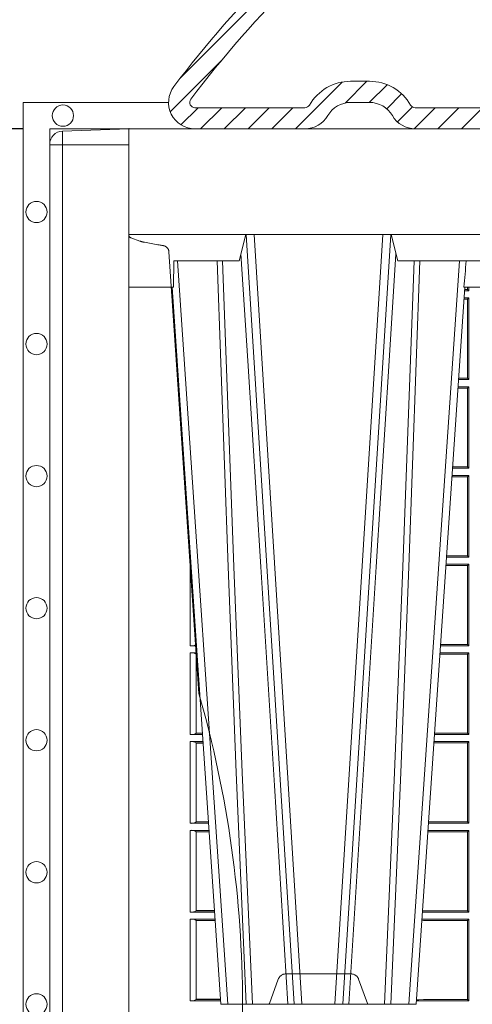
# Model space of a CAD drawing. Units: millimetres. Extents: x 0 to 21000, y 0 to 14850.
# Drawn here: x 4172 to 4343, y 5231 to 5604 of the extents above; entities that cross this region are included whole.
import ezdxf

# ---------------------------------------------------------------- set-up
doc = ezdxf.new("R2010")
doc.units = ezdxf.units.MM
doc.header["$LTSCALE"] = 333.33333
doc.linetypes.add('VERDECKT2', pattern=[4.762499999999999, 3.175, -1.5875])
for name, color, linetype, lineweight in [('FRW-Bem_CZ', 5, 'Continuous', 15), ('FRW-Rifi ST-B', 7, 'Continuous', 15), ('FRW-Vlies', 8, 'Continuous', 15)]:
    doc.layers.add(name, color=color, linetype=linetype, lineweight=lineweight)
doc.styles.get("Standard").update_dxf_attribs({"font": 'SIMPLEX.shx'})
doc.dimstyles.new('M20_DE', dxfattribs={"dimscale": 20, "dimtxt": 0.0025, "dimasz": 0.0025, "dimexe": 0.002, "dimexo": 0.002, "dimgap": 0.001, "dimtad": 1, "dimzin": 1, "dimtxsty": 'Standard', "dimblk": 'ARCHTICK', "dimcen": 0.0025, "dimdle": 0.0012, "dimclrd": 256, "dimclre": 256, "dimclrt": 256, "dimadec": 1, "dimazin": 0, "dimtfac": 1, "dimtmove": 2, "dimatfit": 3, "dimfxl": 1, "dimarcsym": 0})

# ---------------------------------------------------------------- blocks, each defined once
blk = doc.blocks.new('ST-Block_OT_Schacht')
at = {"color": 0, "lineweight": 5}
blk.add_line((-0.4000000000000057, 0.2914999976421484), (-0.4000000000000057, 0.2714999980891264), dxfattribs=at)
at = {"color": 0, "linetype": 'Continuous', "lineweight": 5}
for p, q in [((-0.3582432806495035, 0.2814999960031344), (-0.3557499885559992, 0.2914999976421484)), ((-0.3007499814034986, 0.2914999976421484), (-0.2982567191124872, 0.2814999960031344)), ((-0.3831500053410082, 0.2714999980891264), (-0.3830278158189913, 0.2814999960031344)), ((-0.3830278158189913, 0.2814999960031344), (-0.3582432806495035, 0.2814999960031344)), ((-0.2982567191124872, 0.2814999960031344), (-0.1667432725429876, 0.2814999960031344)), ((-0.4000000000000057, 0.2714999980891264), (-0.3831500053410082, 0.2714999980891264)), ((-0.2732209801675083, 0.2714999980891264), (-0.2655000030995041, 0.2714999980891264))]:
    blk.add_line(p, q, dxfattribs=at)
at = {"color": 0, "linetype": 'Continuous', "lineweight": 0}
for p, q in [((-0.3556051492695076, 0.2914999976421484), (-0.3374890327455091, 2.947132315966883e-09)), ((-0.3345073103905065, 2.947132315966883e-09), (-0.3526233971120121, 0.2914999976421484)), ((-0.3219926893715126, 2.947132315966883e-09), (-0.3038765728474857, 0.2914999976421484)), ((-0.3008948504925115, 0.2914999976421484), (-0.31901096701651, 2.947132315966883e-09)), ((-0.3625177383424898, 2.947132315966883e-09), (-0.3816097617149978, 0.2814999960031344)), ((-0.2939822614195009, 2.947132315966883e-09), (-0.2748902082444999, 0.2814999960031344))]:
    blk.add_line(p, q, dxfattribs=at)
at = {"color": 0, "linetype": 'Continuous'}
for p, q in [((-0.3836637973790005, 0.2714999980891264), (-0.3652499854565008, 2.947132315966883e-09)), ((-0.2728362023835018, 0.2714999980891264), (-0.291249984502997, 2.947132315966883e-09)), ((-0.291249984502997, 2.947132315966883e-09), (-0.3652499854565008, 2.947132315966883e-09))]:
    blk.add_line(p, q, dxfattribs=at)
blk.add_lwpolyline([(-0.234699988365179, 0.3314999967481356), (-0.4000000000000057, 0.3314999967481356), (-0.4000000000000057, 0.2914999976421484), (-0.2037000000476894, 0.2915000348951082)], dxfattribs=at)
at = {"color": 0, "linetype": 'Continuous', "lineweight": 0}
for points in [[(-0.3575749933719976, 0.2841802864936369), (-0.3549931287770107, 0.2436380117801491), (-0.3500690400605038, 0.1656835704711455), (-0.3448957443239919, 0.08283865746514607), (-0.3398126304149969, 2.947132315966883e-09)], [(-0.2989249765875002, 0.2841802864936369), (-0.3015068411829986, 0.2436380117801491), (-0.3064309597019985, 0.1656835704711455), (-0.3116042554379987, 0.08283865746514607), (-0.3166873693469938, 2.947132315966883e-09)], [(-0.3666014015674932, 0.2814999960031344), (-0.3624699652195034, 0.1656839728021282), (-0.3594078958035141, 0.08773574527762662), (-0.3556559026245054, 2.947132315966883e-09)], [(-0.3532010555269949, 2.947132315966883e-09), (-0.3570883512500131, 0.08773574527762662), (-0.3602576494220102, 0.1656839728021282), (-0.3645309150219873, 0.2814999960031344)], [(-0.3032989144325029, 2.947132315966883e-09), (-0.299411648512006, 0.08773574527762662), (-0.2962423205379991, 0.1656839728021282), (-0.2919690847400034, 0.2814999960031344)], [(-0.2898985683920046, 0.2814999960031344), (-0.2940300345424873, 0.1656839728021282), (-0.2970920741560121, 0.08773574527762662), (-0.3008440971375137, 2.947132315966883e-09)]]:
    blk.add_lwpolyline(points, dxfattribs=at)
at = {"color": 0, "linetype": 'Continuous', "lineweight": 5}
blk.add_arc((-1.091596469231007, 0.3513028437431274), 0.8222572196548309, 354.4304837170636, 355.1302003581918, dxfattribs=at)
blk = doc.blocks.new('ST-Block_SeitGitt')
at = {"color": 0, "lineweight": 5}
blk.add_line((0, 0.2714999980891264), (0, -0.2714999980891264), dxfattribs=at)
at = {"color": 0, "linetype": 'Continuous', "lineweight": 0}
for p, q in [((0.1286500036716518, 0.2701500090692832), (0.1270722381169662, 0.2701500090692832)), ((0.1282304465770778, 0.2706538471315696), (0.127106409625128, 0.2706538471315696)), ((0.1282304465770778, 0.2714999980891548), (0.1282304465770778, 0.2706538471315696)), ((0.1286500036716518, 0.2701500090692832), (0.1282304465770778, 0.2706538471315696)), ((0.1286500036716518, 0.2701500090692832), (0.1286500036716234, 0.2714999980891264)), ((0.1282304465770778, 0.2669461700056388), (0.1268549460524184, 0.2669461700056388)), ((0.1286500036716518, 0.2674500080679252), (0.1268891175606086, 0.2674500080679252)), ((0.1286500036716518, 0.2674500080679252), (0.1282304465770778, 0.2669461700056388)), ((0.1282304465770778, 0.2669461700056388), (0.1282304465770778, 0.2370538446043327)), ((0.1286500036716518, 0.2365500065420463), (0.1286500036716518, 0.2674500080679252)), ((0.1286500036716518, 0.2365500065420463), (0.124793405200478, 0.2365500065420463)), ((0.1282304465770778, 0.2370538446043327), (0.1248275767086966, 0.2370538446043327)), ((0.1286500036716518, 0.2365500065420463), (0.1282304465770778, 0.2370538446043327)), ((0.1282304465770778, 0.2333461674784019), (0.124576113135987, 0.2333461674784019)), ((0.1286500036716518, 0.2338500055406882), (0.1246102846441488, 0.2338500055406882)), ((0.1286500036716518, 0.2338500055406882), (0.1282304465770778, 0.2333461674784019)), ((0.1282304465770778, 0.2333461674784019), (0.1282304465770778, 0.2034538420770957)), ((0.1286500036716518, 0.2029500040148093), (0.1286500036716518, 0.2338500055406882)), ((0.1286500036716518, 0.2029500040148093), (0.1225145722840182, 0.2029500040148093)), ((0.1282304465770778, 0.2034538420770957), (0.1225487437922084, 0.2034538420770957)), ((0.1286500036716518, 0.2029500040148093), (0.1282304465770778, 0.2034538420770957)), ((0.1282304465770778, 0.1997461649511649), (0.1222972802194988, 0.1997461649511649)), ((0.1286500036716518, 0.2002500030134513), (0.122331451727689, 0.2002500030134229)), ((0.1286500036716518, 0.2002500030134513), (0.1282304465770778, 0.1997461649511649)), ((0.1282304465770778, 0.1997461649511649), (0.1282304465770778, 0.1698538395498588)), ((0.1286500036716518, 0.1693500014875724), (0.1286500036716518, 0.2002500030134513)), ((0.02323644757268539, 0.1697602562712177), (0.02323644757271381, 0.1693500014875724)), ((0.02323644757271381, 0.1693500014875724), (0.02326427208308246, 0.1693500014875724)), ((0.1286500036716518, 0.1693500014875724), (0.1202357393675584, 0.1693500014875724)), ((0.1282304465770778, 0.1698538395498588), (0.1202699108757486, 0.1698538395498588)), ((0.1286500036716518, 0.1693500014875724), (0.1282304465770778, 0.1698538395498588)), ((0.02323644757271381, 0.1666500004862144), (0.02344739293585008, 0.1666500004862144)), ((0.02323644757271381, 0.1666500004862144), (0.02323644757271381, 0.1357499989603355)), ((0.1282304465770778, 0.166146162423928), (0.120018447303039, 0.166146162423928)), ((0.1286500036716518, 0.1666500004862144), (0.1200526188112008, 0.1666500004862144)), ((0.1286500036716518, 0.1666500004862144), (0.1282304465770778, 0.166146162423928)), ((0.1282304465770778, 0.166146162423928), (0.1282304465770778, 0.1362538370226218)), ((0.1286500036716518, 0.1357499989603355), (0.1286500036716518, 0.1666500004862144)), ((0.02323644757271381, 0.1357499989603355), (0.02554310868788434, 0.1357499989603355)), ((0.02543618679047199, 0.1362831327055289), (0.02543618679047199, 0.1373264946223003)), ((0.02543645501137348, 0.1362377288673713), (0.02543645501137348, 0.1362837883566215)), ((0.02543645501137348, 0.1362837883566215), (0.02550690574966552, 0.1362837883566215)), ((0.02543645501137348, 0.1362377288673713), (0.02551002961999416, 0.1362377288673713)), ((0.1286500036716518, 0.1357499989603355), (0.1179569064510986, 0.1357499989603355)), ((0.1282304465770778, 0.1362538370226218), (0.1179910779592603, 0.1362538370226218)), ((0.1286500036716518, 0.1357499989603355), (0.1282304465770778, 0.1362538370226218)), ((0.02323644757271381, 0.1330499979589774), (0.02572622954062354, 0.1330499979589774)), ((0.02323644757271381, 0.1330499979589774), (0.02323644757271381, 0.1021500038836791)), ((0.02543618679047199, 0.102683130178292), (0.02543618679047199, 0.1325168791149451)), ((0.02543645501137348, 0.1325162085626914), (0.02543645501137348, 0.1325622680519416)), ((0.02543645501137348, 0.1325622680519416), (0.02575930860851372, 0.1325622680519416)), ((0.02543645501137348, 0.1325162085626914), (0.02576243247884236, 0.1325162085626914)), ((0.1282304465770778, 0.1325461747978522), (0.1177396153971983, 0.1325461747978522)), ((0.1286500036716518, 0.1330499979589774), (0.117773785894741, 0.1330499979589774)), ((0.1286500036716518, 0.1330499979589774), (0.1282304465770778, 0.1325461747978522)), ((0.1282304465770778, 0.1325461747978522), (0.1282304465770778, 0.1026538344953849)), ((0.1286500036716518, 0.1021500038836791), (0.1286500036716518, 0.1330499979589774)), ((0.02323644757271381, 0.1021500038836791), (0.02782194478737665, 0.1021500038836791)), ((0.02543645501137348, 0.1026377337907149), (0.02543645501137348, 0.1026837932799651)), ((0.02543645501137348, 0.1026837932799651), (0.02778574184915783, 0.1026837932799936)), ((0.02543645501137348, 0.1026377337907149), (0.02778886571942962, 0.1026377337907149)), ((0.1286500036716518, 0.1021500038836791), (0.1156780740399483, 0.1021500038836791)), ((0.1282304465770778, 0.1026538344953849), (0.1157122450428005, 0.1026538344953849)), ((0.1286500036716518, 0.1021500038836791), (0.1282304465770778, 0.1026538344953849)), ((0.02323644757271381, 0.09945000288232109), (0.02800506564011584, 0.09945000288232109)), ((0.02323644757271381, 0.09945000288232109), (0.02323644757271381, 0.06855000135644218)), ((0.02543618679047199, 0.06908312765105507), (0.02543618679047199, 0.0989168765877082)), ((0.02543645501137348, 0.09891621348603508), (0.02543645501137348, 0.09896227297528526)), ((0.02543645501137348, 0.09896227297528526), (0.02803814470800603, 0.09896227297528526)), ((0.02543645501137348, 0.09891621348603508), (0.02804126857830624, 0.09891621348603508)), ((0.1282304465770778, 0.0989461722706153), (0.1154607824807101, 0.0989461722706153)), ((0.1286500036716518, 0.09945000288232109), (0.1154949534835907, 0.09945000288229267)), ((0.1286500036716518, 0.09945000288232109), (0.1282304465770778, 0.0989461722706153)), ((0.1282304465770778, 0.0989461722706153), (0.1282304465770778, 0.06905383941872856)), ((0.1286500036716518, 0.06855000135644218), (0.1286500036716518, 0.09945000288232109)), ((0.02323644757271381, 0.06855000135644218), (0.03010078139215011, 0.06855000135644218)), ((0.02543645501137348, 0.06903773126347801), (0.02543645501137348, 0.06908379075272819)), ((0.02543645501137348, 0.06908379075272819), (0.03006457845393129, 0.06908379075272819)), ((0.02543645501137348, 0.06903773126347801), (0.0300677023242315, 0.06903773126347801)), ((0.1286500036716518, 0.06855000135644218), (0.1133992411234601, 0.06855000135644218)), ((0.1282304465770778, 0.06905383941872856), (0.1134334126316219, 0.06905383941872856)), ((0.1286500036716518, 0.06855000135644218), (0.1282304465770778, 0.06905383941872856)), ((0.02323644757271381, 0.06585000035508415), (0.03028390224491773, 0.06585000035508415)), ((0.02323644757271381, 0.06585000035508415), (0.02323644757271381, 0.03495000255449554)), ((0.02543618679047199, 0.03548312884910843), (0.02543618679047199, 0.06531688151105186)), ((0.02543645501137348, 0.06531621840937873), (0.02543645501137348, 0.06536227789862892)), ((0.02543645501137348, 0.06536227789862892), (0.03031698080749834, 0.06536227789862892)), ((0.02543645501137348, 0.06531621840937873), (0.03032010467779855, 0.06531621840940716)), ((0.1282304465770778, 0.06534616974337837), (0.1131819495642787, 0.06534616974337837)), ((0.1286500036716518, 0.06585000035508415), (0.1132161205671309, 0.06585000035505573)), ((0.1286500036716518, 0.06585000035508415), (0.1282304465770778, 0.06534616974337837)), ((0.1282304465770778, 0.06534616974337837), (0.1282304465770778, 0.03545383689149162)), ((0.1286500036716518, 0.03495000255449554), (0.1286500036716518, 0.06585000035508415)), ((0.02323644757271381, 0.03495000255449554), (0.032379617744283, 0.03495000255446712)), ((0.02543645501137348, 0.03543773246153137), (0.02543645501137348, 0.03548379195078155)), ((0.02543645501137348, 0.03548379195078155), (0.0323434148060926, 0.03548379195078155)), ((0.02543645501137348, 0.03543773246153137), (0.03234653867639281, 0.03543773246153137)), ((0.1286500036716518, 0.03495000255449554), (0.1111204084596409, 0.03495000255449554)), ((0.1115499973297176, 0.03545383689149162), (0.1111523148307185, 0.03542044255095789)), ((0.1282304465770778, 0.03545383689149162), (0.1115499973297176, 0.03545383689149162)), ((0.1286500036716518, 0.03495000255449554), (0.1282304465770778, 0.03545383689149162)), ((0.02323644757271381, 0.03225000155313751), (0.03256273859705061, 0.03225000155310909)), ((0.02323644757271381, 0.03225000155313751), (0.02323644757271381, 0.001350003286887613)), ((0.02543618679047199, 0.001883127020363418), (0.02543618679047199, 0.03171687898381492)), ((0.02543645501137348, 0.0317162158821418), (0.02543645501137348, 0.03176227537139198)), ((0.02543645501137348, 0.03176227537139198), (0.03259581741230022, 0.03176227537139198)), ((0.02543645501137348, 0.0317162158821418), (0.03259894128257201, 0.0317162158821418)), ((0.1115499973297176, 0.03174617094143173), (0.1109067800632033, 0.03180018204420776)), ((0.1286500036716518, 0.03225000155313751), (0.1109372879032833, 0.03225000155310909)), ((0.1282304465770778, 0.03174617094143173), (0.1115499973297176, 0.03174617094143173)), ((0.1286500036716518, 0.03225000155313751), (0.1282304465770778, 0.03174617094143173)), ((0.1282304465770778, 0.03174617094143173), (0.1282304465770778, 0.001853837274637726)), ((0.1286500036716518, 0.001350003286887613), (0.1286500036716518, 0.03225000155313751)), ((0.02323644757271381, 0.001350003286887613), (0.03465845412802082, 0.001350003286887613)), ((0.02543645501137348, 0.001837731564108935), (0.02543645501137348, 0.001883790471282509)), ((0.02543645501137348, 0.001883790471282509), (0.03462225133981178, 0.001883790471282509)), ((0.02543645501137348, 0.001837731564108935), (0.03462537517066266, 0.001837731564108935)), ((0.1286500036716518, 0.001350003286887613), (0.1088415757642736, 0.001350003286887613)), ((0.1098050117492733, 0.001707306938868669), (0.1088604293729247, 0.001627988256245771)), ((0.1088672522645879, 0.00172858763554018), (0.1098050117492733, 0.001707306938868669)), ((0.1115499973297176, 0.001853837274637726), (0.1098050117492733, 0.001707306938868669)), ((0.1282304465770778, 0.001853837274637726), (0.1115499973297176, 0.001853837274637726)), ((0.1286500036716518, 0.001350003286887613), (0.1282304465770778, 0.001853837274637726))]:
    blk.add_line(p, q, dxfattribs=at)
for centre, radius, start, end in [((0.02375938311982395, 0.1721968527518811), 0.002894481595645775, 259.5914223370995, 260.1577798489597), ((0.02375942795120523, 0.1638033514432493), 0.002894290802625901, 96.23037232779143, 100.4101737911075), ((0.02375937377249215, 0.1385968923878806), 0.002894521376352334, 259.5917551039868, 305.4082449014736), ((0.02375942795120523, 0.1302033489160124), 0.002894290802625901, 54.58982620334908, 100.4101737911075), ((0.0237594008630424, 0.1049967751134204), 0.002894406083896856, 259.5907906514338, 305.4092093539467), ((0.0237594008630424, 0.09660323165257978), 0.002894406083895789, 54.5907906460524, 100.4092093485662), ((0.02375939349374789, 0.07139680582722008), 0.002894437446413213, 259.5910530156995, 305.4089469897282), ((0.0237594001737591, 0.06300318997844556), 0.002894444461980763, 54.59131397468146, 100.409055917814), ((0.02375939951528494, 0.03779677986392471), 0.002894411819984505, 259.5908386373868, 305.4091613680719), ((0.0237594005184576, 0.02940321075021757), 0.002894425272677199, 54.59105230935734, 100.4091326340466), ((0.0237808980806733, 0.004099814393555334), 0.002803192372644808, 258.8005364064358, 306.1993826839579)]:
    blk.add_arc(centre, radius, start, end, dxfattribs=at)
blk = doc.blocks.new('Konus-ST_(Muffe)')
at = {"lineweight": 5}
h = blk.add_hatch(dxfattribs=at)
h.set_pattern_fill('ANSI31', scale=0.002, style=0)
h.set_pattern_definition([(45, (-340.6610032008476, -84.98219908873101), (-0.004490128060534576, 0.004490128060534577), [])])
edge = h.paths.add_edge_path()
edge.add_line((-0.294649988412516, 0.201436627655994), (-0.2946500000005017, 0.2013793197760094))
edge.add_arc((-0.3146500000028141, 0.2013793197752136), 0.02000000000231239, -10.135519370141708, 2.279819000250427e-09, ccw=False)
edge.add_arc((-0.1254128475302707, 0.1675499994331346), 0.1722371524701575, 169.8644806275304, 190.1355193723639)
edge.add_arc((-0.314650004044978, 0.1337206128831667), 0.02000001563256506, 0.00018467232581542703, 10.135704044770478, ccw=False)
edge.add_line((-0.294649988412516, 0.1337206773460196), (-0.2946500000005017, 0.10886237135702))
edge.add_arc((-0.3046500000017147, 0.10886237135702), 0.01000000000121304, -52.48119810045722, 0, ccw=False)
edge.add_arc((-0.02449999999834063, -0.2559882521882741), 0.450000000002338, 127.5188018994917, 142.8057802979129)
edge.add_arc((-0.3750000001412559, 0.009999999716512775), 0.009999999716484699, 142.8057811043379, 270.0000008064055)
edge.add_line((-0.3750000000005116, 0), (-0.3333909963114934, -5.669846814271295e-10))
edge.add_arc((-0.3333909963118629, 0.009999999432409368), 0.00999999999939405, 270.000000002117, 330.0000000019804)
edge.add_arc((-0.3160704939520258, 6.294555987551576e-09), 0.009999991619458491, 90.00001767270328, 150.0000176730229, ccw=False)
edge.add_line((-0.3160704970364918, 0.009999997914007963), (-0.3089295117634947, 0.009999999433006224))
edge.add_arc((-0.3089295117638358, -5.663309821102303e-10), 0.009999999999337206, 29.999999997818918, 89.9999999980459, ccw=False)
edge.add_arc((-0.291608996954551, 0.01000001223056302), 0.0100000122305723, 210.0000442094724, 270.000044209595)
edge.add_line((-0.2916089892385116, 0), (-0.1995816558704746, -5.669846814271295e-10))
edge.add_arc((-0.199581657947931, -0.004999998404684902), 0.004999997837700653, 4.999976193772682, 89.99997619409271, ccw=False)
edge.add_line((-0.1946006864304763, -0.004564221948982095), (-0.1915004625324173, -0.03999996563027253))
edge.add_line((-0.1915004625324173, -0.03999996563027253), (-0.1834698989393928, -0.03999996563027253))
edge.add_line((-0.1834698989393928, -0.03999996563027253), (-0.1866311247952694, -0.003866975911279269))
edge.add_arc((-0.1995816533671473, -0.00499999985845534), 0.01299999744445739, 4.999997850663007, 89.99999785070403)
edge.add_line((-0.1995816528794876, 0.007999997585983465), (-0.2916090036885066, 0.007999999432996674))
edge.add_arc((-0.2916090036881656, 0.009999999432409368), 0.001999999999412694, 209.9999999910091, 269.9999999902293, ccw=False)
edge.add_arc((-0.3089295071838478, 6.949193220862071e-09), 0.01799999227579031, 29.9999865691993, 89.9999865693119)
edge.add_line((-0.3089295029644745, 0.01799999922499751), (-0.3160704882365053, 0.01799999943298758))
edge.add_arc((-0.3160704882361642, -5.664162472385215e-10), 0.01799999999940383, 90.00000000108564, 150.0000000010448)
edge.add_arc((-0.3333910051360647, 0.01000001102354986), 0.002000013437578505, 269.99983884456526, 329.9998388444562, ccw=False)
edge.add_line((-0.3333910107614884, 0.007999997585983465), (-0.3750000000005116, 0.007999999432996674))
edge.add_arc((-0.3750000000002842, 0.009999999433205176), 0.002000000000208502, 142.8057802896921, 269.9999999934862, ccw=False)
edge.add_arc((-0.02449999999743113, -0.2559882521895531), 0.4420000000039997, 127.02057459567979, 142.8057802977777, ccw=False)
edge.add_arc((-0.296650001120895, 0.1048972921249458), 0.009999999118429784, 307.0205864448672, 360.0000118490481)
edge.add_line((-0.2866500020024887, 0.1048972941929947), (-0.2866500000004635, 0.1337206790909988))
edge.add_arc((-0.3146499999971297, 0.1337206790911694), 0.02799999999666625, 359.9999999996511, 370.1355193720476)
edge.add_arc((-0.1254128475275422, 0.1675499994335041), 0.1642371524729343, 169.8644806276943, 190.1355193725274, ccw=False)
edge.add_arc((-0.3146499898041952, 0.201379307495273), 0.02799998780170712, 349.8645016934938, 360.0000210659097)
edge.add_line((-0.2866500020024887, 0.2013793177900141), (-0.2866500000005203, 0.2014366252980153))
edge.add_arc((-0.3166500000004646, 0.2014366252980437), 0.02999999999994429, 359.9999999999457, 402.5363815695792)
edge.add_line((-0.2945445539054958, 0.2217183720901517), (-0.3021429479125004, 0.2299999929959995))
edge.add_line((-0.3021429479125004, 0.2299999929959995), (-0.312999993562471, 0.2299999929959995))
edge.add_line((-0.312999993562471, 0.2299999929959995), (-0.3004393279554733, 0.2163099087769922))
edge.add_arc((-0.3166499974217345, 0.201436641416052), 0.02199999742123577, -4.1977145997407206e-05, 42.53633959243422, ccw=False)
at = {"color": 7, "linetype": 'Continuous'}
blk.add_lwpolyline([(-0.2985597826096296, 0.1009308360616217, 0.06680112547015235), (-0.3829659090914106, 0.01604518696981927, 0.6199913523626099), (-0.3750000000005116, 0), (-0.3333909963114934, -5.669846814271295e-10, 0.2679491924314846), (-0.3247307422743688, 0.004999999433010771, -0.2679491924314846), (-0.3160704970364918, 0.009999997914007963), (-0.3089295117634947, 0.009999999433006224, -0.2679491924314846), (-0.3002692577263701, 0.004999999433010771, 0.2679491924314846), (-0.2916089892385116, 0), (-0.1995816558704746, -5.669846814271295e-10, -0.3888787318531016), (-0.1946006864304763, -0.004564221948982095), (-0.1915004625324173, -0.03999996563027253), (-0.1834698989393928, -0.03999996563027253), (-0.1866311247952694, -0.003866975911279269, 0.3888787318531016), (-0.1995816528794876, 0.007999997585983465), (-0.2916090036885066, 0.007999999432996674, -0.2679491924314846), (-0.2933410544953858, 0.008999999432973027, 0.2679491924314846), (-0.3089295029644745, 0.01799999922499751), (-0.3160704882365053, 0.01799999943298758, 0.2679491924314846), (-0.331658945503932, 0.008999999433001449, -0.2679491924314846), (-0.3333910107614884, 0.007999997585983465), (-0.3750000000005116, 0.007999999432996674, -0.6199913523626099), (-0.376593181818464, 0.0112090369409259, -0.06898507369293183), (-0.2906289823013708, 0.09691310057266378, 0.2353739943313762)], format="xyb", dxfattribs=at)
blk = doc.blocks.new('ST-Block_UT_Schacht')
at = {"color": 0, "linetype": 'VERDECKT2', "lineweight": 5, "ltscale": 0.1}
blk.add_lwpolyline([(-0.3092137993799895, 3.251869884479675e-09, -0.3152987888776895), (-0.3096836447714963, 0.0003289848898759828), (-0.313031105595627, 0.009526063681846608, 0.3152987888791577), (-0.3158501834579965, 0.01150000325188216), (-0.3406497683814962, 0.01150000325188216, 0.3152987888791579), (-0.3434688389299936, 0.00952607098585645), (-0.3468163061490941, 0.0003289931802044066, -0.3152987888776896), (-0.3472861524594748, 3.251869884479675e-09)], format="xyb", dxfattribs=at)
blk = doc.blocks.new('QuadroControl-ST_2')
at = {"color": 0}
for name, p in [('Konus-ST_(Muffe)', (-1.493851596023887e-05, 0)), ('ST-Block_OT_Schacht', (-1.49444761916584e-05, -0.3314999967481356)), ('ST-Block_SeitGitt', (-0.4000149444761973, -0.3314999967481356)), ('ST-Block_UT_Schacht', (-1.49444761916584e-05, -0.3315000032518753))]:
    blk.add_blockref(name, p, dxfattribs=at)
blk = doc.blocks.new('ST-Block_SeitGitt_Seite_verd')
at = {"color": 0, "lineweight": 0}
for p, q in [((-0.02517449669539928, 0.3306208678483813), (-0.02517449669539928, 0.3254999943971484)), ((-0.02999999932944775, 0.3254999943971484), (-0.02999999932944775, 0.3256239124536364)), ((-0.02999999932944775, 0.3254999943971484), (-0.02517449669539928, 0.3254999943971484)), ((0, 0.3254999943971484), (-0.02517449669539928, 0.3254999943971484)), ((-0.02517449669539928, -0.3254999943971768), (-0.02517449669539928, 0.3254999943971484))]:
    blk.add_line(p, q, dxfattribs=at)
at = {"color": 0}
blk.add_lwpolyline([(-0.02999999999994429, -0.3256239264898682, 0.4040259265697235), (-0.02517450262055831, -0.3306208804404207), (0, -0.3315000065565243), (0, 0.3315000065564959), (-0.02517450262055831, 0.3306208804403923, 0.4040259268721197), (-0.02999999999997272, 0.3256239264846954)], format="xyb", close=True, dxfattribs=at)
at = {"color": 0, "linetype": 'VERDECKT2', "lineweight": 13, "ltscale": 0.5}
blk.add_lwpolyline([(0, 0.2912002145051531, 0.3153048990464815), (0.0006579798646271229, 0.2902605174779751), (0.004177875351160765, 0.2889793752431444, 0.043671098992459), (0.005861595273017883, 0.2885282276868679), (0.01097560673952103, 0.287626469016061), (0.01140277739614248, 0.2875511585473873), (0.01180360279977322, 0.2874804972410061), (0.01216589752584696, 0.2874166010618069), (0.01247864682227373, 0.2873614667653897), (0.01273234281688929, 0.2873167334794857), (0.01291927229613066, 0.2872837721109249), (0.01303375326097012, 0.2872635661363461), (0.01307230425771877, 0.2872567777118604, -0.3449133963889929), (0.01513245329260826, 0.2849639295339443), (0.02647898699291318, 0.1176663977528847, -0.1404055366120098), (0.02647898718717556, -0.1176664070486595)], format="xyb", dxfattribs=at)
blk = doc.blocks.new('Filtervlies_ST_Ecke_66_(mehrlag)')
at = {"color": 0}
for points in [[(0, -0.6730000055010521), (-0.04000012900090155, -0.6730000055010521), (-0.04000012900090155, -5.655635959556093e-09)], [(0, -0.6630000055010612), (-0.03000012900091065, -0.6630000055010612), (-0.03000012900091065, -5.655635959556093e-09), (-0.03000012900091065, -5.655635959556093e-09)]]:
    blk.add_lwpolyline(points, dxfattribs=at)
for centre in [(-0.035000258672369, -0.3315000028278234), (-0.035000258672369, -0.381500002827778), (-0.035000258672369, -0.4315000028278462), (-0.035000258672369, -0.4815000028278007), (-0.035000258672369, -0.5315000028278689), (-0.035000258672369, -0.5815000028278234), (-0.035000258672369, -0.6315000028278916), (-0.02500010677454156, -0.668000264843954)]:
    blk.add_circle(centre, 0.004028360552529193, dxfattribs=at)
blk.add_point((0, -0.6630000056556469), dxfattribs=at)
blk = doc.blocks.new('_ArchTick')
at = {"color": 0, "linetype": 'ByBlock', "const_width": 0.15}
blk.add_lwpolyline([(-0.5, -0.5), (0.5, 0.5)], dxfattribs=at)
blk = doc.blocks.new('*D102')
at = {"layer": 'Defpoints', "color": 0}
for p in [(3935.367790319739, 5808.785433126517), (4147.624496194636, 5808.785433126517), (4213.124050532722, 5562.285445940761)]:
    blk.add_point(p, dxfattribs=at)
at = {"layer": 'FRW-Bem_CZ', "lineweight": -2}
for p, q in [((3935.367790319739, 5538.285445940761), (3935.367790319739, 5832.785433126517)), ((4107.624496194636, 5808.785433126517), (3895.367790319739, 5808.785433126517)), ((4173.124050532722, 5562.285445940761), (3895.367790319739, 5562.285445940761))]:
    blk.add_line(p, q, dxfattribs=at)
at = {"layer": 'FRW-Bem_CZ', "lineweight": -2, "xscale": 50, "yscale": 50, "zscale": 50}
for p, rotation in [((3935.367790319739, 5808.785433126517), 90), ((3935.367790319739, 5562.285445940761), 270)]:
    blk.add_blockref('_ArchTick', p, dxfattribs=dict(at, rotation=rotation))
at = {"layer": 'FRW-Bem_CZ', "insert": (3835.605885557833, 5685.53543953364), "char_height": 50, "attachment_point": 5, "rotation": 90}
blk.add_mtext('246,50', dxfattribs=at)
blk = doc.blocks.new('*D106')
at = {"layer": 'Defpoints', "color": 0}
for p in [(3935.367790319739, 5562.285445940761), (4213.124050532722, 5562.285445940761), (4213.124501073427, 4236.285446634227)]:
    blk.add_point(p, dxfattribs=at)
at = {"layer": 'FRW-Bem_CZ', "lineweight": -2}
for p, q in [((3935.367790319738, 4212.285446634227), (3935.367790319739, 5586.285445940761)), ((4173.124050532722, 5562.285445940761), (3895.367790319739, 5562.285445940761)), ((4173.124501073427, 4236.285446634227), (3895.367790319738, 4236.285446634227))]:
    blk.add_line(p, q, dxfattribs=at)
at = {"layer": 'FRW-Bem_CZ', "lineweight": -2, "xscale": 50, "yscale": 50, "zscale": 50}
for p, rotation in [((3935.367790319739, 5562.285445940761), 90), ((3935.367790319738, 4236.285446634227), 270)]:
    blk.add_blockref('_ArchTick', p, dxfattribs=dict(at, rotation=rotation))
at = {"layer": 'FRW-Bem_CZ', "insert": (3885.605885557833, 4899.285446287495), "char_height": 50, "attachment_point": 5, "rotation": 90}
blk.add_mtext('1,32', dxfattribs=at)
blk = doc.blocks.new('Filtervlies_ST_Konus')
at = {"color": 0}
for points in [[(0, 0.009999999999962483), (0.01500046106986019, 0.009999999999962483)], [(0, 0), (0.01500046106986019, 0)]]:
    blk.add_lwpolyline(points, dxfattribs=at)

msp = doc.modelspace()

# ---------------------------------------------------------------- block references
at = {"layer": 'FRW-Rifi ST-B', "xscale": 1000, "yscale": 1000, "zscale": 1000}
for name, p in [('QuadroControl-ST_2', (4613.138995008921, 5562.285445786147)), ('ST-Block_SeitGitt_Seite_verd', (4213.124501073427, 5230.785449462062))]:
    msp.add_blockref(name, p, dxfattribs=at)
at = {"layer": 'FRW-Vlies', "xscale": -1000, "yscale": 1000, "zscale": 1000, "rotation": 180}
msp.add_blockref('Filtervlies_ST_Ecke_66_(mehrlag)', (4213.124050532722, 4899.285440285084), dxfattribs=at)
at = {"layer": 'FRW-Vlies', "xscale": 1000, "yscale": 1000, "zscale": 1000}
msp.add_blockref('Filtervlies_ST_Konus', (4213.124050532722, 5562.285445940732), dxfattribs=at)

# ---------------------------------------------------------------- dimensions: what is measured, and where the dimension line sits
at = {"layer": 'FRW-Bem_CZ'}
dim = msp.add_linear_dim(base=(3935.367790319739, 5808.785433126517), p1=(4213.124050532722, 5562.285445940761), p2=(4147.624496194636, 5808.785433126517), angle=90, dimstyle='M20_DE', override={"dimscale": 20000}, dxfattribs=at)
dim.commit()
dim.dimension.update_dxf_attribs({"geometry": '*D102', "text_midpoint": (3835.605885557833, 5685.53543953364)})
dim = msp.add_linear_dim(base=(3935.367790319739, 5562.285445940761), p1=(4213.124501073427, 4236.285446634227), p2=(4213.124050532722, 5562.285445940761), angle=90, text='1,32', dimstyle='M20_DE', override={"dimscale": 20000}, dxfattribs=at)
dim.commit()
dim.dimension.update_dxf_attribs({"geometry": '*D106', "text_midpoint": (3885.605885557833, 4899.285446287495)})

doc.saveas('drawing.dxf')
